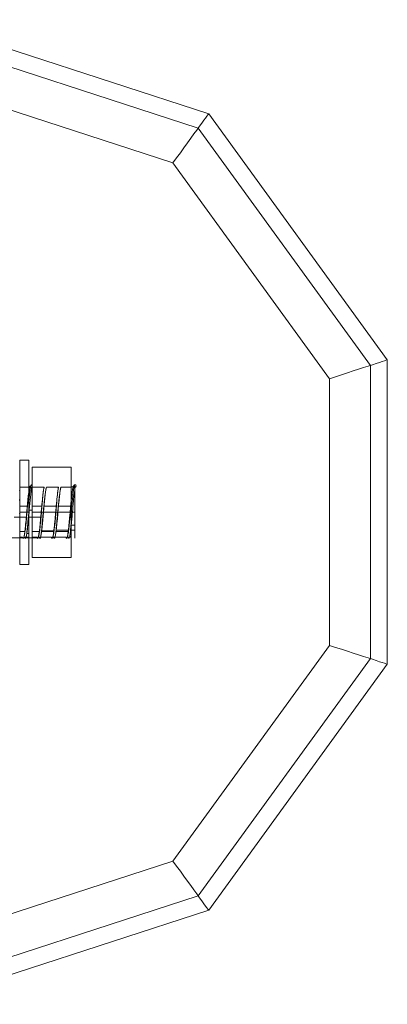
# Model space of a CAD drawing. Units: millimetres. Extents: x 1 to 63108, y -4329 to 36000.
# Drawn here: x 3789 to 3853, y -85 to 85 of the extents above; entities that cross this region are included whole.
import ezdxf

# ---------------------------------------------------------------- set-up
doc = ezdxf.new("R2010")
doc.units = ezdxf.units.MM
doc.layers.add('robinia stolpe', color=32, linetype='Continuous', lineweight=9)
doc.layers.add('stål', color=253, linetype='Continuous', lineweight=9)

msp = doc.modelspace()

# ---------------------------------------------------------------- linework, layer by layer
at = {"layer": 'robinia stolpe', "flags": 128}
for points in [[(3852.67, -26.28), (3821.82, -68.76), (3771.88, -84.99), (3721.96, -68.76), (3691.11, -26.28), (3691.11, 26.27), (3721.96, 68.75), (3771.88, 84.98), (3821.82, 68.75), (3852.67, 26.27), (3852.67, -26.28)], [(3694.05, -25.32), (3723.78, -66.27), (3771.88, -81.93), (3820, -66.27), (3849.74, -25.32), (3849.74, 25.3), (3820, 66.25), (3771.88, 81.92), (3723.78, 66.25), (3694.05, 25.3)], [(3728.15, 60.26), (3771.88, 74.48), (3815.63, 60.26), (3842.68, 23.01), (3842.68, -23.03), (3815.63, -60.27), (3771.88, -74.5), (3728.15, -60.27), (3701.1, -23.03), (3701.1, 23.01)]]:
    msp.add_lwpolyline(points, close=True, dxfattribs=at)
for points in [[(3771.88, -84.99), (3821.82, -68.76), (3852.67, -26.28), (3852.67, 26.27), (3821.82, 68.75), (3771.88, 84.98)], [(3815.63, 60.26), (3816.28, 61.15), (3816.92, 62.02), (3817.54, 62.87), (3818.15, 63.7), (3818.74, 64.5), (3819.27, 65.25), (3819.78, 65.93), (3820.23, 66.58), (3820.63, 67.12), (3820.99, 67.62), (3821.29, 68.01), (3821.52, 68.34), (3821.69, 68.56), (3821.78, 68.71), (3821.82, 68.75)], [(3842.68, 23.01), (3843.72, 23.35), (3844.76, 23.68), (3845.77, 24.02), (3846.75, 24.34), (3847.68, 24.64), (3848.55, 24.92), (3849.36, 25.19), (3850.1, 25.42), (3850.76, 25.64), (3851.33, 25.83), (3851.8, 25.98), (3852.18, 26.1), (3852.44, 26.19), (3852.61, 26.25), (3852.67, 26.27)], [(3842.68, -23.03), (3843.72, -23.37), (3844.76, -23.69), (3845.77, -24.03), (3846.75, -24.35), (3847.68, -24.65), (3848.55, -24.94), (3849.36, -25.2), (3850.1, -25.43), (3850.76, -25.66), (3851.33, -25.85), (3851.8, -26), (3852.18, -26.11), (3852.44, -26.2), (3852.61, -26.26), (3852.67, -26.28)], [(3815.63, -60.27), (3816.28, -61.16), (3816.92, -62.03), (3817.54, -62.88), (3818.15, -63.71), (3818.74, -64.51), (3819.27, -65.26), (3819.78, -65.95), (3820.23, -66.59), (3820.63, -67.14), (3820.99, -67.63), (3821.29, -68.03), (3821.52, -68.35), (3821.69, -68.58), (3821.78, -68.73), (3821.82, -68.76)]]:
    msp.add_lwpolyline(points, dxfattribs=at)
at = {"layer": 'stål', "flags": 128}
for points in [[(3790.72, 8.92), (3790.72, 8.86), (3790.72, 8.76), (3790.72, 8.61), (3790.72, 8.43), (3790.72, 8.2), (3790.72, 7.93), (3790.72, 7.63), (3790.72, 7.3), (3790.72, 6.92), (3790.72, 6.52), (3790.72, 6.09), (3790.72, 5.63), (3790.72, 5.14), (3790.72, 4.62), (3790.72, 4.08), (3790.72, 3.53), (3790.72, 2.96), (3790.72, 2.37), (3790.72, 1.78), (3790.72, 1.17), (3790.72, 0.56), (3790.72, -0.06), (3790.72, -0.67), (3790.72, -1.28), (3790.72, -1.89), (3790.72, -2.48), (3790.72, -3.07), (3790.72, -3.64), (3790.72, -4.19), (3790.72, -4.73), (3790.72, -5.25), (3790.72, -5.74), (3790.72, -6.2), (3790.72, -6.63), (3790.72, -7.03), (3790.72, -7.41), (3790.72, -7.74), (3790.72, -8.04), (3790.72, -8.31), (3790.72, -8.54), (3790.72, -8.72), (3790.72, -8.87), (3790.72, -8.97), (3790.72, -9.03), (3790.72, -9.05), (3790.72, -9.03), (3790.72, -8.97), (3790.72, -8.87), (3790.72, -8.72), (3790.72, -8.54), (3790.72, -8.31), (3790.72, -8.04), (3790.72, -7.74), (3790.72, -7.41), (3790.72, -7.03), (3790.72, -6.63), (3790.72, -6.2), (3790.72, -5.74), (3790.72, -5.25), (3790.72, -4.73), (3790.72, -4.19), (3790.72, -3.64), (3790.72, -3.07), (3790.72, -2.48), (3790.72, -1.89), (3790.72, -1.28), (3790.72, -0.67), (3790.72, -0.06), (3790.72, 0.56), (3790.72, 1.17), (3790.72, 1.78), (3790.72, 2.37), (3790.72, 2.96), (3790.72, 3.53), (3790.72, 4.08), (3790.72, 4.62), (3790.72, 5.14), (3790.72, 5.63), (3790.72, 6.09), (3790.72, 6.52), (3790.72, 6.92), (3790.72, 7.3), (3790.72, 7.63), (3790.72, 7.93), (3790.72, 8.2), (3790.72, 8.43), (3790.72, 8.61), (3790.72, 8.76), (3790.72, 8.86), (3790.72, 8.92), (3790.72, 8.94), (3789.22, 8.94), (3789.22, 8.92), (3789.22, 8.86), (3789.22, 8.76), (3789.22, 8.61), (3789.22, 8.43), (3789.22, 8.2), (3789.22, 7.93), (3789.22, 7.63), (3789.22, 7.3), (3789.22, 6.92), (3789.22, 6.52), (3789.22, 6.09), (3789.22, 5.63), (3789.22, 5.14), (3789.22, 4.62), (3789.22, 4.08), (3789.22, 3.53), (3789.22, 2.96), (3789.22, 2.37), (3789.22, 1.78), (3789.22, 1.17), (3789.22, 0.56), (3789.22, -0.06), (3789.22, -0.67), (3789.22, -1.28), (3789.22, -1.89), (3789.22, -2.48), (3789.22, -3.07), (3789.22, -3.64), (3789.22, -4.19), (3789.22, -4.73), (3789.22, -5.25), (3789.22, -5.74), (3789.22, -6.2), (3789.22, -6.63), (3789.22, -7.03), (3789.22, -7.41), (3789.22, -7.74), (3789.22, -8.04), (3789.22, -8.31), (3789.22, -8.54), (3789.22, -8.72), (3789.22, -8.87), (3789.22, -8.97), (3789.22, -9.03), (3789.22, -9.05), (3790.72, -9.05)], [(3789.22, -9.03), (3789.22, -8.97), (3789.22, -8.87), (3789.22, -8.72), (3789.22, -8.54), (3789.22, -8.31), (3789.22, -8.04), (3789.22, -7.74), (3789.22, -7.41), (3789.22, -7.03), (3789.22, -6.63), (3789.22, -6.2), (3789.22, -5.74), (3789.22, -5.25), (3789.22, -4.73), (3789.22, -4.19), (3789.22, -3.64), (3789.22, -3.07), (3789.22, -2.48), (3789.22, -1.89), (3789.22, -1.28), (3789.22, -0.67), (3789.22, -0.06), (3789.22, 0.56), (3789.22, 1.17), (3789.22, 1.78), (3789.22, 2.37), (3789.22, 2.96), (3789.22, 3.53), (3789.22, 4.08), (3789.22, 4.62), (3789.22, 5.14), (3789.22, 5.63), (3789.22, 6.09), (3789.22, 6.52), (3789.22, 6.92), (3789.22, 7.3), (3789.22, 7.63), (3789.22, 7.93), (3789.22, 8.2), (3789.22, 8.43), (3789.22, 8.61), (3789.22, 8.76), (3789.22, 8.86), (3789.22, 8.92), (3789.22, 8.94)], [(3789.15, 2.16), (3789.18, 1.77), (3789.22, 1.35), (3789.22, 1.56), (3789.22, 1.76), (3789.22, 1.95), (3789.22, 2.14), (3789.22, 2.45), (3789.22, 2.74), (3789.22, 2.85), (3789.22, 2.94), (3789.22, 3.01), (3789.22, 3.08), (3789.22, 3.15), (3789.22, 3.2), (3789.22, 3.22), (3789.22, 3.22), (3789.22, 3.22), (3789.18, 3.48), (3789.15, 3.73)], [(3789.22, 3.22), (3789.22, 3.48), (3789.22, 3.72), (3789.22, 3.93), (3789.22, 4.11), (3789.22, 4.26), (3789.22, 4.37), (3789.22, 4.44), (3789.22, 4.48), (3789.22, 4.45), (3789.22, 4.38), (3789.22, 4.27), (3790.72, 4.27), (3790.72, 4.38), (3790.72, 4.45), (3790.72, 4.48), (3790.72, 4.47), (3790.72, 4.43), (3790.72, 4.34), (3790.72, 4.22), (3790.72, 4.06), (3790.72, 3.86), (3790.72, 3.63), (3790.72, 3.37), (3790.72, 3.08), (3790.72, 2.76), (3790.72, 2.42), (3790.72, 2.06), (3790.72, 1.68), (3790.72, 1.28), (3790.72, 0.87), (3790.72, 0.46), (3790.72, 0.04), (3790.72, -0.38), (3790.72, -0.79), (3790.72, -1.21), (3790.72, -1.6), (3790.72, -1.99), (3790.72, -2.36), (3790.72, -2.71), (3790.72, -3.03), (3790.72, -3.33), (3790.72, -3.6), (3790.72, -3.84), (3790.72, -4.04), (3790.72, -4.21), (3790.72, -4.34), (3790.05, -4.34)], [(3789.22, -4.34), (3789.22, -4.45), (3789.22, -4.52), (3789.22, -4.55), (3789.22, -4.54), (3789.22, -4.5), (3789.22, -4.42), (3789.22, -4.29), (3789.22, -4.13), (3789.22, -3.94), (3789.22, -3.7), (3789.22, -3.44), (3789.22, -3.15), (3789.22, -2.83), (3789.22, -2.49), (3789.22, -2.13), (3789.22, -1.75), (3789.22, -1.35), (3789.22, -0.95), (3789.22, -0.53), (3789.22, -0.11), (3789.22, 0.31), (3789.22, 0.73), (3789.22, 1.13), (3789.22, 1.53), (3789.22, 1.92), (3789.22, 2.29), (3789.22, 2.63), (3789.22, 2.96), (3789.22, 3.25), (3789.22, 3.52), (3789.22, 3.76), (3789.22, 3.97), (3789.22, 4.14), (3789.22, 4.27)], [(3791.31, 4.54), (3791.3, 4.56), (3791.29, 4.58), (3791.28, 4.61), (3791.27, 4.64), (3791.25, 4.66), (3791.23, 4.68), (3791.21, 4.68), (3791.2, 4.68), (3791.18, 4.67), (3791.15, 4.63), (3791.13, 4.58), (3791.1, 4.5), (3791.07, 4.39), (3791.04, 4.26), (3791.02, 4.15), (3791, 4.01), (3790.97, 3.84), (3790.95, 3.71), (3790.93, 3.57), (3790.91, 3.41), (3790.89, 3.25), (3790.86, 3.02), (3790.84, 2.78), (3790.81, 2.53), (3790.79, 2.26), (3790.75, 1.9), (3790.72, 1.52), (3790.72, 1.72), (3790.72, 1.91), (3790.72, 2.1), (3790.72, 2.29), (3790.72, 2.6), (3790.72, 2.88), (3790.72, 2.98), (3790.72, 3.06), (3790.72, 3.14), (3790.72, 3.2), (3790.72, 3.26), (3790.72, 3.3), (3790.7, 3.15), (3790.68, 3), (3790.67, 2.83), (3790.65, 2.66), (3790.64, 2.48), (3790.62, 2.3), (3790.6, 2.11), (3790.59, 1.92), (3790.56, 1.6), (3790.53, 1.27), (3790.51, 0.93), (3790.48, 0.58), (3790.46, 0.31), (3790.44, 0.04), (3790.41, -0.24), (3790.39, -0.52), (3790.36, -0.85), (3790.33, -1.17), (3790.33, -1.25), (3790.33, -1.29), (3790.32, -1.33), (3790.32, -1.35), (3790.32, -1.38), (3790.32, -1.43), (3790.3, -1.52), (3790.27, -1.92), (3790.23, -2.3), (3790.19, -2.66), (3790.15, -2.99), (3790.12, -3.24), (3790.08, -3.47), (3790.05, -3.68), (3790.02, -3.87), (3790, -3.98), (3789.98, -4.08), (3789.95, -4.18), (3789.93, -4.26), (3789.91, -4.34), (3789.89, -4.4), (3789.87, -4.45), (3789.85, -4.5), (3789.82, -4.54), (3789.79, -4.55), (3789.77, -4.56), (3789.75, -4.54), (3789.73, -4.53), (3789.71, -4.5), (3789.69, -4.46), (3789.67, -4.41), (3789.65, -4.34), (3789.66, -4.38), (3789.68, -4.42), (3789.71, -4.48), (3789.74, -4.51), (3789.77, -4.51), (3789.8, -4.5), (3789.83, -4.45), (3789.86, -4.38), (3789.89, -4.29), (3789.92, -4.18), (3789.95, -4.03), (3789.98, -3.87), (3790.01, -3.69), (3790.03, -3.49), (3790.06, -3.27), (3790.09, -3.03), (3790.13, -2.77), (3790.16, -2.45), (3790.19, -2.11), (3790.23, -1.76), (3790.26, -1.39), (3790.28, -1.18), (3790.3, -0.96), (3790.32, -0.74), (3790.33, -0.63), (3790.34, -0.52), (3790.35, -0.41), (3790.35, -0.36), (3790.36, -0.33), (3790.36, -0.3), (3790.38, -0.07), (3790.4, 0.15), (3790.42, 0.37), (3790.44, 0.59), (3790.46, 0.81), (3790.48, 1.03), (3790.5, 1.25), (3790.52, 1.46), (3790.54, 1.67), (3790.56, 1.87), (3790.58, 2.07), (3790.6, 2.27), (3790.63, 2.55), (3790.65, 2.82), (3790.68, 3.07), (3790.72, 3.3), (3790.75, 3.52), (3790.78, 3.71), (3790.8, 3.89), (3790.83, 4.05), (3790.86, 4.18), (3790.89, 4.29), (3790.92, 4.37), (3790.95, 4.43), (3790.98, 4.47), (3791.01, 4.48), (3791.04, 4.47), (3791.07, 4.43), (3791.1, 4.37), (3791.13, 4.28), (3791.16, 4.17), (3791.19, 4.03), (3791.22, 3.88), (3791.25, 3.7), (3791.28, 3.51), (3791.29, 3.39), (3791.31, 3.28), (3791.31, 3.29), (3791.31, 3.3), (3791.31, 3.33), (3791.31, 3.42), (3791.31, 3.48), (3791.31, 3.55), (3791.31, 3.62), (3791.31, 3.7), (3791.31, 3.81), (3791.31, 3.94), (3791.31, 4.05), (3791.31, 4.18), (3791.31, 4.29), (3791.31, 4.39), (3791.31, 4.48), (3791.31, 4.54), (3791.31, 4.59), (3791.31, 4.63), (3791.31, 4.66), (3791.31, 4.66), (3791.31, 4.65), (3791.31, 4.62), (3791.31, 4.59), (3791.31, 4.56), (3791.31, 4.53), (3791.31, 4.5), (3791.31, 4.46), (3791.31, 4.42), (3791.31, 4.38), (3791.31, 4.36), (3791.31, 4.34), (3791.31, 4.34), (3791.31, 4.33), (3791.3, 4.3), (3791.27, 4.2), (3791.24, 4.07), (3791.22, 3.96), (3791.2, 3.83), (3791.17, 3.67), (3791.15, 3.54), (3791.13, 3.4), (3791.11, 3.25), (3791.09, 3.1), (3791.07, 2.88), (3791.04, 2.65), (3791.01, 2.4), (3790.99, 2.15), (3790.96, 1.89), (3790.94, 1.62), (3790.91, 1.35), (3790.88, 1.06), (3790.86, 0.78), (3790.83, 0.49), (3790.81, 0.19), (3790.78, -0.1), (3790.75, -0.49), (3790.72, -0.79), (3790.69, -1.08), (3790.67, -1.26), (3790.65, -1.54), (3790.62, -1.81), (3790.6, -2.08), (3790.57, -2.34), (3790.54, -2.58), (3790.52, -2.82), (3790.49, -3.04), (3790.47, -3.25), (3790.44, -3.45), (3790.41, -3.63), (3790.39, -3.8), (3790.36, -3.95), (3790.34, -4.08), (3790.31, -4.2), (3790.28, -4.3), (3790.26, -4.38), (3790.24, -4.45), (3790.21, -4.49), (3790.18, -4.51), (3790.16, -4.51), (3790.13, -4.5), (3790.11, -4.47), (3790.08, -4.42), (3790.06, -4.38), (3790.06, -4.37), (3790.05, -4.34), (3790.08, -4.42), (3790.1, -4.48), (3790.12, -4.52), (3790.14, -4.54), (3790.17, -4.56), (3790.19, -4.55), (3790.21, -4.53), (3790.24, -4.48), (3790.27, -4.4), (3790.3, -4.27), (3790.32, -4.12), (3790.35, -3.94), (3790.38, -3.75), (3790.41, -3.54), (3790.43, -3.31), (3790.46, -3.06), (3790.48, -2.84), (3790.5, -2.62), (3790.52, -2.39), (3790.55, -2.15), (3790.57, -1.83), (3790.6, -1.51), (3790.61, -1.45), (3790.61, -1.41), (3790.62, -1.38), (3790.62, -1.35), (3790.62, -1.33), (3790.62, -1.29), (3790.64, -1.19), (3790.65, -0.97), (3790.67, -0.73), (3790.7, -0.49), (3790.72, -0.25), (3790.72, -0.09), (3790.72, 0.1), (3790.72, 0.3), (3790.72, 0.51), (3790.72, 0.77), (3790.72, 1.02), (3790.72, 1.27), (3790.72, 1.52)], [(3790.72, 4.27), (3790.72, 4.15), (3790.72, 3.98), (3790.72, 3.78), (3790.72, 3.55), (3790.72, 3.3)], [(3791.31, 4.33), (3791.31, 4.27), (3793.38, 4.27)], [(3791.31, 4.27), (3791.31, 4.14), (3791.31, 3.97), (3791.31, 3.76), (3791.31, 3.52), (3791.31, 3.25), (3791.31, 2.96), (3791.31, 2.63), (3791.31, 2.29), (3791.31, 1.92), (3791.31, 1.53), (3791.31, 1.13), (3791.31, 0.73), (3791.31, 0.31), (3791.31, -0.11), (3791.31, -0.53), (3791.31, -0.95), (3791.31, -1.35), (3791.31, -1.75), (3791.31, -2.13), (3791.31, -2.49), (3791.31, -2.83), (3791.31, -3.15), (3791.31, -3.44), (3791.31, -3.7), (3791.31, -3.94), (3791.31, -4.13), (3791.31, -4.29), (3791.31, -4.42), (3791.31, -4.5), (3791.31, -4.54), (3791.31, -4.55), (3791.31, -4.52), (3791.31, -4.45), (3791.31, -4.34), (3791.31, -4.21), (3791.31, -4.05), (3791.31, -3.84), (3791.31, -3.61), (3791.31, -3.35), (3791.31, -3.06), (3791.31, -2.74), (3791.31, -2.39), (3791.31, -2.04), (3791.31, -1.65), (3791.31, -1.27), (3791.31, -0.86), (3791.31, -0.45), (3791.31, -0.04), (3791.31, 0.38), (3791.31, 0.79), (3791.31, 1.19), (3791.31, 1.58), (3791.31, 1.96), (3791.31, 2.32), (3791.31, 2.67), (3791.31, 2.99), (3791.31, 3.28)], [(3792.55, -4.34), (3794.65, -4.34), (3794.67, -4.4), (3794.69, -4.45), (3794.71, -4.49), (3794.74, -4.51), (3794.76, -4.51), (3794.78, -4.51), (3794.8, -4.49), (3794.82, -4.45), (3794.85, -4.4), (3794.87, -4.34), (3794.89, -4.27), (3794.91, -4.18), (3794.93, -4.08), (3794.96, -3.97), (3794.98, -3.84), (3795, -3.7), (3795.02, -3.55), (3795.04, -3.39), (3795.07, -3.22), (3795.09, -3.04), (3795.11, -2.85), (3795.13, -2.65), (3795.16, -2.45), (3795.18, -2.23), (3795.2, -2.01), (3795.22, -1.78), (3795.24, -1.55), (3795.27, -1.32), (3795.28, -1.07), (3795.31, -0.83), (3795.33, -0.58), (3795.35, -0.33), (3795.38, -0.08), (3795.4, 0.17), (3795.42, 0.42), (3795.44, 0.66), (3795.46, 0.91), (3795.49, 1.16), (3795.51, 1.4), (3795.53, 1.63), (3795.56, 1.86), (3795.57, 2.08), (3795.6, 2.3), (3795.62, 2.51), (3795.64, 2.71), (3795.67, 2.91), (3795.68, 3.09), (3795.71, 3.27), (3795.73, 3.44), (3795.75, 3.59), (3795.78, 3.73), (3795.8, 3.87), (3795.82, 3.99), (3795.84, 4.1), (3795.86, 4.19), (3795.88, 4.27), (3793.78, 4.27)], [(3795.88, 4.27), (3795.86, 4.19), (3795.84, 4.1), (3795.81, 3.98), (3795.79, 3.86), (3795.77, 3.71), (3795.75, 3.55), (3795.72, 3.37), (3795.7, 3.19), (3795.67, 2.9), (3795.64, 2.59), (3795.61, 2.26), (3795.58, 1.92), (3795.56, 1.6), (3795.53, 1.27), (3795.5, 0.93), (3795.48, 0.58), (3795.46, 0.31), (3795.43, 0.03), (3795.41, -0.24), (3795.39, -0.52), (3795.36, -0.87), (3795.33, -1.21), (3795.33, -1.27), (3795.32, -1.32), (3795.32, -1.33), (3795.32, -1.36), (3795.32, -1.38), (3795.31, -1.42), (3795.3, -1.52), (3795.27, -1.92), (3795.22, -2.29), (3795.19, -2.65), (3795.15, -2.99), (3795.11, -3.25), (3795.08, -3.49), (3795.04, -3.71), (3795.01, -3.9), (3794.99, -4.02), (3794.96, -4.11), (3794.95, -4.21), (3794.92, -4.29), (3794.9, -4.35), (3794.88, -4.42), (3794.86, -4.46), (3794.84, -4.5), (3794.82, -4.53), (3794.79, -4.55), (3794.77, -4.56), (3794.75, -4.55), (3794.73, -4.53), (3794.71, -4.51), (3794.69, -4.46), (3794.67, -4.42), (3794.65, -4.34)], [(3795.05, -4.34), (3795.08, -4.45), (3795.12, -4.52), (3795.15, -4.55), (3795.19, -4.55), (3795.22, -4.51), (3795.25, -4.43), (3795.28, -4.32), (3795.31, -4.18), (3795.34, -4.02), (3795.36, -3.83), (3795.4, -3.62), (3795.42, -3.38), (3795.44, -3.17), (3795.47, -2.94), (3795.49, -2.7), (3795.52, -2.44), (3795.54, -2.24), (3795.56, -2.05), (3795.57, -1.84), (3795.59, -1.62), (3795.6, -1.52), (3795.6, -1.45), (3795.61, -1.4), (3795.62, -1.35), (3795.62, -1.3), (3795.62, -1.24), (3795.64, -1.09), (3795.68, -0.67), (3795.72, -0.25), (3795.75, 0.17), (3795.8, 0.6), (3795.83, 0.98), (3795.87, 1.36), (3795.91, 1.73), (3795.95, 2.08), (3795.97, 2.28), (3795.99, 2.47), (3796.01, 2.64), (3796.03, 2.82), (3796.05, 2.98), (3796.08, 3.14), (3796.1, 3.3), (3796.12, 3.44), (3796.14, 3.58), (3796.16, 3.71), (3796.18, 3.83), (3796.2, 3.93), (3796.23, 4.03), (3796.24, 4.12), (3796.26, 4.2), (3796.28, 4.27), (3796.29, 4.27)], [(3798.05, 4.27), (3796.29, 4.27), (3796.26, 4.19), (3796.24, 4.08), (3796.21, 3.97), (3796.19, 3.84), (3796.18, 3.73), (3796.15, 3.6), (3796.13, 3.46), (3796.11, 3.32), (3796.1, 3.17), (3796.08, 3.01), (3796.06, 2.85), (3796.03, 2.68), (3796.02, 2.49), (3796, 2.31), (3795.98, 2.12), (3795.96, 1.92), (3795.94, 1.72), (3795.92, 1.51), (3795.9, 1.3), (3795.88, 1.09), (3795.86, 0.88), (3795.84, 0.66), (3795.83, 0.44), (3795.81, 0.23), (3795.78, 0.01), (3795.76, -0.22), (3795.75, -0.43), (3795.73, -0.65), (3795.71, -0.87), (3795.69, -1.08), (3795.67, -1.3), (3795.65, -1.51), (3795.63, -1.71), (3795.61, -1.91), (3795.59, -2.11), (3795.57, -2.3), (3795.55, -2.48), (3795.53, -2.67), (3795.51, -2.84), (3795.49, -3.01), (3795.48, -3.17), (3795.46, -3.32), (3795.44, -3.47), (3795.41, -3.6), (3795.4, -3.73), (3795.38, -3.86), (3795.36, -3.97), (3795.34, -4.06), (3795.32, -4.16), (3795.3, -4.24), (3795.28, -4.31), (3795.26, -4.37), (3795.24, -4.42), (3795.22, -4.46), (3795.2, -4.49), (3795.18, -4.51), (3795.16, -4.51), (3795.14, -4.51), (3795.12, -4.5), (3795.11, -4.48), (3795.08, -4.42), (3795.05, -4.34), (3797.15, -4.34)], [(3798.05, -4.34), (3798.05, -4.21), (3798.05, -4.04), (3798.05, -3.84), (3798.05, -3.6), (3798.05, -3.33), (3798.05, -3.03), (3798.05, -2.71), (3798.05, -2.36), (3798.05, -1.99), (3798.05, -1.6), (3798.05, -1.21), (3798.05, -0.79), (3798.05, -0.38), (3798.05, 0.04), (3798.05, 0.46), (3798.05, 0.87), (3798.05, 1.28), (3798.05, 1.68), (3798.05, 2.06), (3798.05, 2.42), (3798.05, 2.76), (3798.05, 3.08), (3798.05, 3.37), (3798.05, 3.63), (3798.05, 3.86), (3798.05, 4.06), (3798.05, 4.22), (3798.05, 4.34), (3798.05, 4.43), (3798.05, 4.47), (3798.05, 4.48), (3798.05, 4.45), (3798.05, 4.38), (3798.05, 4.27), (3798.05, 4.14), (3798.05, 3.97), (3798.05, 3.77), (3798.05, 3.54), (3798.05, 3.28), (3798.05, 2.98), (3798.05, 2.67), (3798.05, 2.32), (3798.05, 1.97), (3798.05, 1.59), (3798.03, 1.34), (3798.02, 1.09), (3797.99, 0.83), (3797.97, 0.57), (3797.95, 0.3), (3797.93, 0.02), (3797.91, -0.26), (3797.89, -0.53), (3797.86, -0.88), (3797.82, -1.22), (3797.82, -1.28), (3797.82, -1.31), (3797.82, -1.33), (3797.82, -1.35), (3797.81, -1.38), (3797.81, -1.42), (3797.8, -1.51), (3797.77, -1.86), (3797.73, -2.2), (3797.7, -2.52), (3797.66, -2.82), (3797.63, -3.07), (3797.6, -3.3), (3797.57, -3.52), (3797.54, -3.71), (3797.5, -3.91), (3797.49, -4.02), (3797.46, -4.12), (3797.44, -4.21), (3797.42, -4.29), (3797.4, -4.35), (3797.38, -4.42), (3797.36, -4.46), (3797.33, -4.5), (3797.31, -4.53), (3797.3, -4.55), (3797.27, -4.56), (3797.25, -4.55), (3797.23, -4.53), (3797.21, -4.51), (3797.19, -4.46), (3797.17, -4.42), (3797.15, -4.34), (3797.17, -4.41), (3797.19, -4.46), (3797.22, -4.5), (3797.24, -4.51), (3797.26, -4.51), (3797.29, -4.5), (3797.31, -4.46), (3797.34, -4.42), (3797.36, -4.35), (3797.39, -4.27), (3797.41, -4.17), (3797.44, -4.06), (3797.46, -3.93), (3797.49, -3.78), (3797.51, -3.63), (3797.54, -3.46), (3797.56, -3.27), (3797.58, -3.07), (3797.61, -2.87), (3797.63, -2.65), (3797.65, -2.42), (3797.68, -2.19), (3797.7, -1.94), (3797.73, -1.69), (3797.74, -1.52), (3797.76, -1.35), (3797.78, -1.13), (3797.8, -0.9), (3797.82, -0.68), (3797.84, -0.45), (3797.86, -0.22), (3797.88, 0.01), (3797.9, 0.24), (3797.92, 0.47), (3797.95, 0.74), (3797.97, 1.01), (3798, 1.27), (3798.02, 1.54), (3798.05, 1.79), (3798.07, 2.04), (3798.1, 2.28), (3798.12, 2.51), (3798.14, 2.74), (3798.16, 2.95), (3798.2, 3.25), (3798.24, 3.51), (3798.27, 3.76), (3798.31, 3.97), (3798.33, 4.08), (3798.36, 4.19), (3798.38, 4.28), (3798.41, 4.35), (3798.43, 4.41), (3798.46, 4.45), (3798.48, 4.48), (3798.51, 4.48), (3798.52, 4.55), (3798.55, 4.61), (3798.62, 4.66), (3798.7, 4.69), (3798.79, 4.66), (3798.86, 4.61), (3798.9, 4.53), (3798.9, 4.44), (3798.86, 4.36), (3798.79, 4.3), (3798.7, 4.28), (3798.7, 4.27), (3798.7, 4.26), (3798.7, 4.23), (3798.7, 4.19), (3798.7, 4.15), (3798.7, 4.1), (3798.7, 4.05), (3798.7, 4.01), (3798.7, 3.98), (3798.7, 3.95), (3798.7, 3.93), (3798.7, 3.91), (3798.7, 3.92), (3798.7, 3.92)], [(3798.51, 4.48), (3798.61, 4.48), (3798.7, 4.48), (3798.7, 4.46), (3798.7, 4.41), (3798.7, 4.31), (3798.7, 4.18), (3798.7, 4.02), (3798.7, 3.82), (3798.7, 3.59), (3798.7, 3.33), (3798.7, 3.04), (3798.7, 2.72), (3798.7, 2.38), (3798.7, 2.02), (3798.7, 1.65), (3798.7, 1.25), (3798.7, 0.86), (3798.7, 0.45), (3798.7, 0.04), (3798.7, -0.37), (3798.7, -0.79), (3798.7, -1.19), (3798.7, -1.58), (3798.7, -1.96), (3798.7, -2.32), (3798.7, -2.67), (3798.7, -2.99), (3798.7, -3.29), (3798.7, -3.55), (3798.7, -3.79), (3798.7, -4), (3798.7, -4.18), (3798.7, -4.32), (3798.7, -4.42), (3798.7, -4.49), (3798.7, -4.51), (3798.7, -4.51), (3798.7, -4.46), (3798.7, -4.37), (3798.7, -4.26), (3798.7, -4.1), (3798.7, -3.9), (3798.7, -3.68), (3798.7, -3.43), (3798.7, -3.14), (3798.7, -2.83), (3798.7, -2.5), (3798.7, -2.15), (3798.7, -1.78), (3798.7, -1.39), (3798.7, -0.99), (3798.7, -0.58), (3798.7, -0.17), (3798.7, 0.24), (3798.7, 0.65), (3798.7, 1.06), (3798.7, 1.45), (3798.7, 1.83), (3798.7, 2.2), (3798.7, 2.55), (3798.7, 2.88), (3798.7, 3.19), (3798.7, 3.46), (3798.7, 3.71), (3798.7, 3.92), (3798.67, 3.72), (3798.64, 3.5), (3798.61, 3.27), (3798.57, 3.03), (3798.54, 2.77), (3798.51, 2.49), (3798.49, 2.26), (3798.47, 2.02), (3798.45, 1.77), (3798.42, 1.51), (3798.4, 1.25), (3798.37, 0.99), (3798.35, 0.72), (3798.32, 0.45), (3798.29, 0.04), (3798.25, -0.37), (3798.21, -0.78), (3798.17, -1.19), (3798.16, -1.36), (3798.13, -1.7), (3798.1, -1.96), (3798.08, -2.2), (3798.06, -2.44), (3798.03, -2.66), (3798.01, -2.88), (3797.98, -3.09), (3797.96, -3.28), (3797.94, -3.46), (3797.91, -3.63), (3797.89, -3.79), (3797.86, -3.93), (3797.84, -4.06), (3797.81, -4.17), (3797.79, -4.27), (3797.76, -4.35), (3797.74, -4.42), (3797.71, -4.46), (3797.69, -4.5), (3797.66, -4.51), (3797.65, -4.51), (3797.62, -4.5), (3797.6, -4.46), (3797.57, -4.41), (3797.55, -4.34)], [(3798.05, 1.59), (3798.05, 1.42), (3798.05, 1.22), (3798.05, 0.86), (3798.05, 0.5), (3798.05, 0.29), (3798.05, 0.07), (3798.05, -0.14), (3798.05, -0.35), (3798.09, 0.07), (3798.13, 0.49), (3798.14, 0.77), (3798.17, 1.05), (3798.19, 1.33), (3798.22, 1.6), (3798.24, 1.86), (3798.27, 2.12), (3798.29, 2.37), (3798.32, 2.62), (3798.35, 2.91), (3798.38, 3.18), (3798.41, 3.43), (3798.44, 3.67), (3798.48, 3.92), (3798.51, 4.13), (3798.54, 4.26), (3798.56, 4.37), (3798.58, 4.46), (3798.61, 4.54), (3798.63, 4.61), (3798.65, 4.65), (3798.68, 4.67), (3798.7, 4.69)], [(3798.7, 4.33), (3798.05, 4.33)], [(3798.7, 4.48), (3798.7, 4.28)], [(3789.22, -0.95), (3789.22, -0.94), (3789.22, -0.92), (3789.22, -0.84), (3789.22, -0.76), (3789.22, -0.68), (3789.22, -0.58), (3789.22, -0.47), (3789.22, -0.29), (3789.22, -0.1), (3789.22, 0.11), (3789.22, 0.34), (3789.22, 0.6), (3789.22, 0.86), (3789.22, 1.11), (3789.22, 1.35)], [(3790.51, 1), (3789.22, 1)], [(3791.31, 0.29), (3790.72, 0.29)], [(3793.01, 1), (3791.31, 1)], [(3795.51, 1), (3793.34, 1)], [(3795.47, 0.99), (3793.37, 0.99)], [(3798, 1), (3795.83, 1)], [(3790.31, -0.9), (3788.21, -0.9)], [(3789.65, -4.34), (3789.22, -4.34), (3789.22, -4.21), (3789.22, -4.05), (3789.22, -3.86), (3789.22, -3.63), (3789.22, -3.37), (3789.22, -3.09), (3789.22, -2.78), (3789.22, -2.45), (3789.22, -2.09), (3789.22, -1.72), (3789.22, -1.34), (3789.22, -0.95), (3789.2, -0.69), (3789.17, -0.44), (3789.15, -0.18)], [(3792.81, -0.9), (3790.71, -0.9)], [(3790.72, -0.25), (3790.72, -0.66), (3790.72, -1.07), (3790.72, -1.46), (3790.72, -1.85), (3790.72, -2.22), (3790.72, -2.57), (3790.72, -2.9), (3790.72, -3.21), (3790.72, -3.49), (3790.72, -3.74), (3790.72, -3.97), (3790.72, -4.15), (3790.72, -4.3), (3790.72, -4.42), (3790.72, -4.5), (3790.72, -4.54), (3790.72, -4.55), (3790.72, -4.52), (3790.72, -4.45), (3790.72, -4.34)], [(3797.87, -0.06), (3795.78, -0.06)], [(3798.05, -2.03), (3798.05, -1.89), (3798.05, -1.73), (3798.05, -1.55), (3798.05, -1.36), (3798.05, -1.11), (3798.05, -0.86), (3798.05, -0.61), (3798.05, -0.35)], [(3798.7, -0.06), (3798.28, -0.06)], [(3790.1, -3.35), (3789.22, -3.35)], [(3792.6, -3.35), (3791.31, -3.35)], [(3795.1, -3.35), (3792.93, -3.35)], [(3795.06, -3.28), (3792.96, -3.28)], [(3797.6, -3.35), (3795.43, -3.35)], [(3797.57, -3.16), (3795.48, -3.16)], [(3798.7, -3.16), (3797.97, -3.16)], [(3798.7, -2.29), (3798.05, -2.29)], [(3789.71, -4.48), (3787.61, -4.48)], [(3792.2, -4.48), (3790.11, -4.48)], [(3790.72, -3.74), (3790.38, -3.74)], [(3792.15, -4.34), (3791.31, -4.34)], [(3798.05, -4.19), (3797.81, -4.19)]]:
    msp.add_lwpolyline(points, dxfattribs=at)
for points in [[(3791.31, -0.06), (3791.31, -7.85), (3798.05, -7.85), (3798.05, -0.06), (3798.05, 7.74), (3791.31, 7.74)], [(3791.31, 7.74), (3791.31, -0.06), (3798.05, -0.06), (3798.05, 7.74)], [(3793.38, 4.27), (3793.36, 4.19), (3793.34, 4.09), (3793.32, 3.98), (3793.29, 3.85), (3793.27, 3.7), (3793.24, 3.54), (3793.22, 3.35), (3793.2, 3.16), (3793.17, 2.87), (3793.14, 2.56), (3793.11, 2.24), (3793.08, 1.89), (3793.05, 1.57), (3793.03, 1.24), (3793, 0.9), (3792.97, 0.56), (3792.95, 0.29), (3792.94, 0.01), (3792.91, -0.26), (3792.89, -0.53), (3792.86, -0.89), (3792.83, -1.23), (3792.82, -1.28), (3792.82, -1.31), (3792.82, -1.33), (3792.82, -1.36), (3792.82, -1.38), (3792.81, -1.42), (3792.81, -1.52), (3792.76, -1.92), (3792.73, -2.29), (3792.69, -2.65), (3792.65, -2.99), (3792.62, -3.25), (3792.58, -3.49), (3792.55, -3.71), (3792.51, -3.9), (3792.49, -4.02), (3792.47, -4.11), (3792.44, -4.21), (3792.43, -4.29), (3792.4, -4.35), (3792.38, -4.42), (3792.36, -4.46), (3792.34, -4.5), (3792.31, -4.53), (3792.3, -4.55), (3792.28, -4.56), (3792.25, -4.55), (3792.23, -4.53), (3792.21, -4.51), (3792.19, -4.46), (3792.17, -4.42), (3792.15, -4.34), (3792.17, -4.4), (3792.19, -4.45), (3792.22, -4.49), (3792.23, -4.51), (3792.26, -4.51), (3792.28, -4.51), (3792.3, -4.49), (3792.33, -4.45), (3792.35, -4.4), (3792.37, -4.34), (3792.39, -4.27), (3792.41, -4.18), (3792.44, -4.08), (3792.46, -3.97), (3792.48, -3.84), (3792.5, -3.7), (3792.52, -3.55), (3792.55, -3.39), (3792.57, -3.22), (3792.59, -3.04), (3792.62, -2.85), (3792.63, -2.65), (3792.66, -2.45), (3792.68, -2.23), (3792.7, -2.01), (3792.72, -1.78), (3792.74, -1.55), (3792.77, -1.32), (3792.79, -1.07), (3792.81, -0.83), (3792.83, -0.58), (3792.86, -0.33), (3792.88, -0.08), (3792.9, 0.17), (3792.92, 0.42), (3792.94, 0.66), (3792.97, 0.91), (3792.99, 1.16), (3793.01, 1.4), (3793.03, 1.63), (3793.05, 1.86), (3793.08, 2.08), (3793.1, 2.3), (3793.12, 2.51), (3793.14, 2.71), (3793.16, 2.91), (3793.19, 3.09), (3793.21, 3.27), (3793.23, 3.44), (3793.26, 3.59), (3793.27, 3.73), (3793.3, 3.87), (3793.32, 3.99), (3793.34, 4.1), (3793.37, 4.19)], [(3792.55, -4.34), (3792.58, -4.43), (3792.6, -4.5), (3792.63, -4.53), (3792.65, -4.54), (3792.66, -4.56), (3792.68, -4.55), (3792.72, -4.51), (3792.75, -4.44), (3792.78, -4.33), (3792.81, -4.19), (3792.84, -4.02), (3792.87, -3.84), (3792.89, -3.63), (3792.92, -3.39), (3792.95, -3.17), (3792.97, -2.95), (3792.99, -2.71), (3793.02, -2.45), (3793.03, -2.25), (3793.05, -2.05), (3793.07, -1.84), (3793.09, -1.63), (3793.1, -1.52), (3793.11, -1.45), (3793.11, -1.4), (3793.11, -1.36), (3793.12, -1.31), (3793.13, -1.24), (3793.14, -1.09), (3793.18, -0.68), (3793.22, -0.26), (3793.26, 0.16), (3793.29, 0.58), (3793.33, 0.96), (3793.37, 1.34), (3793.41, 1.7), (3793.45, 2.06), (3793.47, 2.25), (3793.49, 2.44), (3793.51, 2.62), (3793.53, 2.8), (3793.56, 2.96), (3793.58, 3.12), (3793.6, 3.28), (3793.62, 3.43), (3793.64, 3.56), (3793.66, 3.69), (3793.68, 3.81), (3793.7, 3.92), (3793.72, 4.02), (3793.74, 4.11), (3793.76, 4.19), (3793.78, 4.26), (3793.78, 4.27), (3793.77, 4.2), (3793.75, 4.11), (3793.73, 4.02), (3793.7, 3.91), (3793.69, 3.79), (3793.67, 3.67), (3793.65, 3.54), (3793.63, 3.41), (3793.61, 3.26), (3793.59, 3.11), (3793.57, 2.94), (3793.55, 2.77), (3793.53, 2.6), (3793.51, 2.42), (3793.5, 2.23), (3793.47, 2.04), (3793.45, 1.84), (3793.43, 1.64), (3793.42, 1.43), (3793.4, 1.22), (3793.38, 1), (3793.35, 0.79), (3793.34, 0.57), (3793.32, 0.35), (3793.3, 0.14), (3793.28, -0.09), (3793.26, -0.31), (3793.24, -0.52), (3793.22, -0.74), (3793.2, -0.96), (3793.18, -1.17), (3793.16, -1.38), (3793.14, -1.59), (3793.13, -1.8), (3793.1, -1.99), (3793.08, -2.19), (3793.06, -2.38), (3793.05, -2.56), (3793.03, -2.74), (3793.01, -2.91), (3792.98, -3.08), (3792.97, -3.23), (3792.95, -3.39), (3792.93, -3.53), (3792.91, -3.66), (3792.89, -3.79), (3792.87, -3.9), (3792.85, -4.01), (3792.83, -4.1), (3792.81, -4.19), (3792.79, -4.27), (3792.78, -4.34), (3792.75, -4.39), (3792.73, -4.44), (3792.71, -4.47), (3792.7, -4.5), (3792.68, -4.51), (3792.66, -4.51), (3792.64, -4.51), (3792.62, -4.49), (3792.58, -4.43)], [(3789.22, -0.06), (3790.72, -0.06)], [(3798.05, -7.85), (3798.05, -0.06), (3791.31, -0.06), (3791.31, -7.85), (3798.05, -7.85)], [(3798.05, -4.34), (3797.55, -4.34), (3797.58, -4.45), (3797.62, -4.52), (3797.65, -4.55), (3797.68, -4.55), (3797.72, -4.51), (3797.75, -4.43), (3797.78, -4.32), (3797.81, -4.18), (3797.84, -4), (3797.87, -3.81), (3797.89, -3.6), (3797.92, -3.39), (3797.95, -3.15), (3797.97, -2.89), (3797.99, -2.69), (3798.01, -2.48), (3798.03, -2.26), (3798.05, -2.03), (3798.05, -2.4), (3798.05, -2.75), (3798.05, -3.09), (3798.05, -3.39), (3798.05, -3.66), (3798.05, -3.9), (3798.05, -4.1), (3798.05, -4.27), (3798.05, -4.4), (3798.05, -4.49), (3798.05, -4.54), (3798.05, -4.56), (3798.05, -4.53), (3798.05, -4.45)]]:
    msp.add_lwpolyline(points, close=True, dxfattribs=at)

doc.saveas('drawing.dxf')
